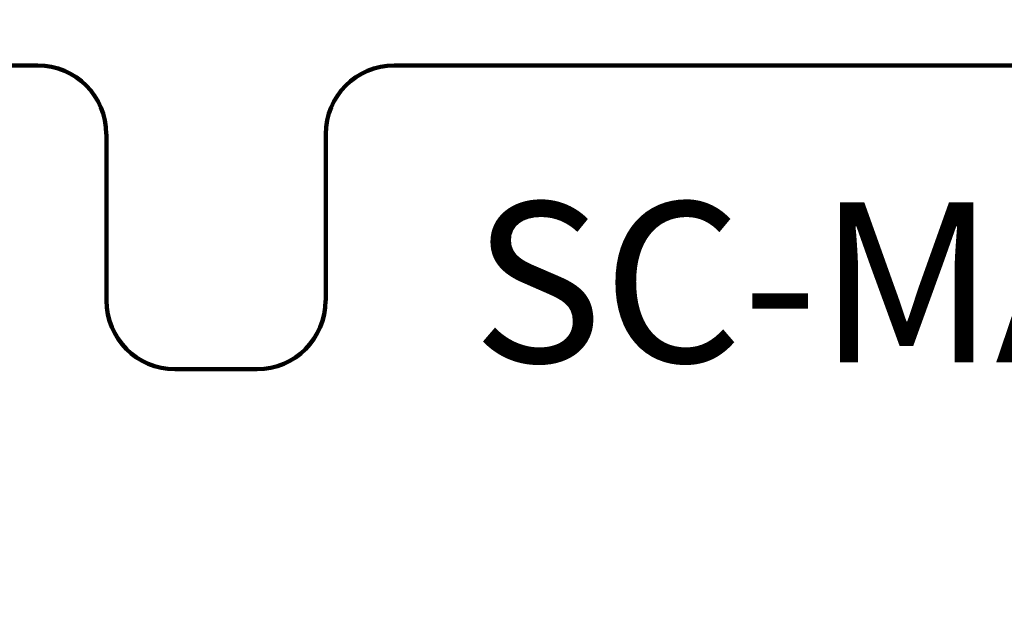
# Model space of a CAD drawing. Units: millimetres. Extents: x 144 to 379, y -1618 to 135.
# Drawn here: x 219 to 232, y 98 to 106 of the extents above; entities that cross this region are included whole.
import ezdxf

# ---------------------------------------------------------------- set-up
doc = ezdxf.new("R2010")
doc.units = ezdxf.units.MM
doc.styles.get("Standard").update_dxf_attribs({"font": 'arial.ttf'})
doc.dimstyles.new('ISO-25', dxfattribs={"dimtxt": 3, "dimasz": 3, "dimexe": 1.25, "dimexo": 0.625, "dimtad": 1, "dimtxsty": 'Standard', "dimcen": 2.5, "dimclrd": 6, "dimclre": 6, "dimclrt": 6, "dimadec": 0, "dimazin": 0, "dimtfac": 1, "dimtmove": 0, "dimatfit": 3, "dimfxl": 0, "dimarcsym": 0})

# ---------------------------------------------------------------- blocks, each defined once
blk = doc.blocks.new('*D638')
at = {"color": 6, "lineweight": -2, "transparency": 16777216}
for p, q in [((176.568, 77.747), (176.568, 132.33)), ((279.568, 77.747), (279.568, 132.33)), ((179.568, 131.08), (276.568, 131.08))]:
    blk.add_line(p, q, dxfattribs=at)
at = {"color": 6, "transparency": 16777216}
for points in [[(179.568, 131.58), (179.568, 130.58), (176.568, 131.08)], [(276.568, 131.58), (276.568, 130.58), (279.568, 131.08)]]:
    blk.add_solid(points, dxfattribs=at)
at = {"layer": 'Defpoints', "color": 0, "transparency": 16777216}
for p in [(279.568, 131.08), (176.568, 77.122), (279.568, 77.122)]:
    blk.add_point(p, dxfattribs=at)
at = {"color": 6, "transparency": 16777216, "insert": (228.068, 133.237), "char_height": 3, "attachment_point": 5}
blk.add_mtext('103', dxfattribs=at)

msp = doc.modelspace()

# ---------------------------------------------------------------- linework, layer by layer
at = {"color": 0, "lineweight": 100}
for p, q in [((217.27, 105.247), (218.849, 105.247)), ((223.744, 105.247), (242.092, 105.247)), ((219.791, 104.306), (219.791, 102.016)), ((222.803, 104.306), (222.803, 102.016)), ((220.732, 101.074), (221.861, 101.074))]:
    msp.add_line(p, q, dxfattribs=at)
for centre, start, end in [((218.849, 104.306), 0, 90), ((223.744, 104.306), 90, 180), ((220.732, 102.016), 180, 270), ((221.861, 102.016), 270, 0)]:
    msp.add_arc(centre, 0.941, start, end, dxfattribs=at)

# ---------------------------------------------------------------- texts
at = {"insert": (224.82, 103.369), "char_height": 2.2, "width": 20.57641, "attachment_point": 1}
msp.add_mtext('{\\fMalgun Gothic|b1|i0|c129|p50;SC-MAC02}', dxfattribs=at)

# ---------------------------------------------------------------- dimensions: what is measured, and where the dimension line sits
at = {"color": 0}
dim = msp.add_linear_dim(base=(279.568, 131.08), p1=(176.568, 77.122), p2=(279.568, 77.122), dimstyle='ISO-25', dxfattribs=at)
dim.commit()
dim.dimension.update_dxf_attribs({"geometry": '*D638', "text_midpoint": (228.068, 133.237)})

doc.saveas('drawing.dxf')
